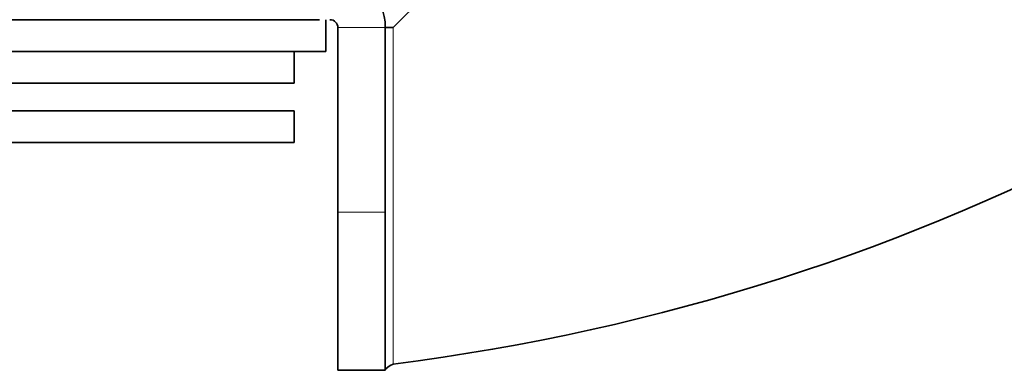
# Model space of a CAD drawing. Units: millimetres. Extents: x 558 to 1124, y -363 to 1705.
# Drawn here: x 982 to 1044, y 464 to 486 of the extents above; entities that cross this region are included whole.
import ezdxf

# ---------------------------------------------------------------- set-up
doc = ezdxf.new("R2010")
doc.units = ezdxf.units.MM
doc.layers.add('Widoczne (ISO)', color=1, linetype='Continuous', lineweight=35)
doc.layers.add('Widoczne wąskie (ISO)', color=3, linetype='Continuous', lineweight=9)

msp = doc.modelspace()

# ---------------------------------------------------------------- linework, layer by layer
at = {"layer": 'Widoczne (ISO)'}
for p, q in [((1009.974, 490.65), (1005.122, 485.798)), ((965.133, 486.298), (1000.458, 486.298)), ((1000.872, 484.298), (1000.872, 486.298)), ((1001.622, 485.798), (1001.622, 474.145)), ((1005.122, 485.798), (1004.622, 485.798)), ((1004.622, 485.798), (1004.622, 474.145)), ((963.591, 484.298), (1000.872, 484.298)), ((998.872, 482.298), (998.872, 484.298)), ((961.951, 482.298), (998.872, 482.298)), ((960.424, 480.548), (998.872, 480.548)), ((998.872, 478.548), (998.872, 480.548)), ((958.558, 478.548), (998.872, 478.548)), ((1001.622, 464.145), (1001.622, 474.145)), ((1004.622, 474.145), (1004.622, 464.145)), ((1001.622, 464.145), (1004.622, 464.145))]:
    msp.add_line(p, q, dxfattribs=at)
for centre, radius, start, end in [((988.151, 598.974), 135.5, 277.19485, 359.71421), ((1001.122, 485.798), 3.5, 0, 90), ((1001.122, 485.798), 0.5, 0, 90)]:
    msp.add_arc(centre, radius, start, end, dxfattribs=at)
for centre in [(924.904, 598.974), (927.502, 598.974)]:
    msp.add_ellipse(centre, major_axis=(0, -135.5), ratio=0.5, start_param=0.125574, end_param=1.565808, dxfattribs=at)
msp.add_open_spline([(1005.122, 464.541), (1004.86, 464.409), (1004.622, 464.277), (1004.622, 464.145)], degree=3, dxfattribs=at)
at = {"layer": 'Widoczne wąskie (ISO)'}
for p, q in [((1004.622, 485.798), (1001.622, 485.798)), ((1005.122, 485.798), (1005.122, 464.541)), ((1004.622, 474.145), (1001.622, 474.145))]:
    msp.add_line(p, q, dxfattribs=at)

doc.saveas('drawing.dxf')
